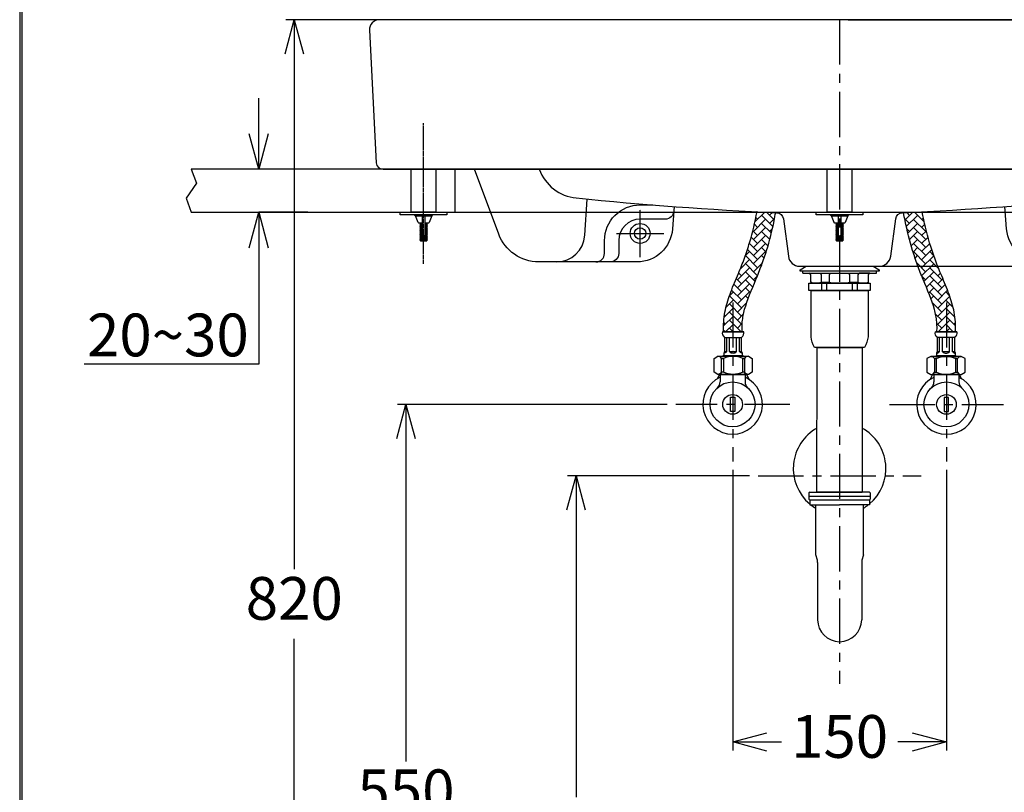
# Model space of a CAD drawing. Units: millimetres. Extents: x 700 to 2700, y 2760 to 5630.
# Drawn here: x 700 to 1391, y 3488 to 4031 of the extents above; entities that cross this region are included whole.
import ezdxf

# ---------------------------------------------------------------- set-up
doc = ezdxf.new("R2010")
doc.units = ezdxf.units.MM
for name, pattern in [('CENTER', [50.8, 31.75, -6.35, 6.35, -6.35]), ('DASHED', [0.75, 0.5, -0.25]), ('HIDDEN', [0.375, 0.25, -0.125])]:
    doc.linetypes.add(name, pattern=pattern)
doc.styles.get("Standard").update_dxf_attribs({"font": 'MSJH.TTF'})
doc.dimstyles.get("Standard").update_dxf_attribs({"dimtxt": 15, "dimasz": 15, "dimexe": 0, "dimexo": 20, "dimgap": 0, "dimtad": 2, "dimtih": 1, "dimtoh": 1, "dimdec": 4, "dimdsep": 46, "dimtxsty": 'Standard', "dimcen": 0.09, "dimadec": 0, "dimazin": 2, "dimtfac": 1, "dimtdec": 4, "dimtofl": 0, "dimtmove": 0, "dimatfit": 3, "dimfxl": 0, "dimtolj": 1, "dimtzin": 0, "dimarcsym": 0})
doc.dimstyles.new('小', dxfattribs={"dimscale": 6, "dimtxt": 5, "dimasz": 4, "dimexe": 1, "dimexo": 1, "dimgap": 1.5, "dimtad": 0, "dimtih": 1, "dimtoh": 1, "dimdsep": 46, "dimtxsty": 'Standard', "dimblk": 'OPEN30', "dimcen": 0, "dimclrd": 256, "dimclre": 256, "dimclrt": 2, "dimadec": 0, "dimazin": 2, "dimtp": 0.1, "dimtm": 0.1, "dimtfac": 0.71, "dimtix": 1, "dimtmove": 2, "dimatfit": 0, "dimfxl": 0, "dimlwd": -1, "dimlwe": -1, "dimarcsym": 0})

# ---------------------------------------------------------------- blocks, each defined once
blk = doc.blocks.new('_OPEN30')
at = {"color": 0, "linetype": 'ByBlock'}
for p, q in [((-1, 0.268), (0, 0)), ((0, 0), (-1, -0.268)), ((0, 0), (-1, 0))]:
    blk.add_line(p, q, dxfattribs=at)
blk = doc.blocks.new('*D12')
for p, q in [((1281.23, 4030.67), (1810.56, 4030.67)), ((1804.56, 4006.67), (1804.56, 3968.76)), ((1804.56, 3881.67), (1804.56, 3919.58)), ((1281.18, 3857.67), (1810.56, 3857.67))]:
    blk.add_line(p, q)
at = {"layer": 'Defpoints', "color": 0}
for p in [(1275.23, 4030.67), (1275.18, 3857.67), (1804.56, 3857.67)]:
    blk.add_point(p, dxfattribs=at)
at = {"xscale": 24, "yscale": 24, "zscale": 24}
for p, rotation in [((1804.56, 4030.67), 90), ((1804.56, 3857.67), 270)]:
    blk.add_blockref('_OPEN30', p, dxfattribs=dict(at, rotation=rotation))
at = {"color": 2, "insert": (1804.56, 3944.17), "char_height": 30, "attachment_point": 5}
blk.add_mtext('173', dxfattribs=at)
blk = doc.blocks.new('*D22')
for p, q in [((1200.23, 3714.73), (1200.23, 3517.79)), ((1350.23, 3714.73), (1350.23, 3517.79)), ((1224.23, 3523.79), (1234.38, 3523.79)), ((1326.23, 3523.79), (1316.08, 3523.79))]:
    blk.add_line(p, q)
at = {"layer": 'Defpoints', "color": 0}
for p in [(1200.23, 3720.73), (1350.23, 3720.73), (1350.23, 3523.79)]:
    blk.add_point(p, dxfattribs=at)
at = {"xscale": 24, "yscale": 24, "zscale": 24, "rotation": 180}
blk.add_blockref('_OPEN30', (1200.23, 3523.79), dxfattribs=at)
at = {"xscale": 24, "yscale": 24, "zscale": 24}
blk.add_blockref('_OPEN30', (1350.23, 3523.79), dxfattribs=at)
at = {"color": 2, "insert": (1275.23, 3523.79), "char_height": 30, "attachment_point": 5}
blk.add_mtext('150', dxfattribs=at)
blk = doc.blocks.new('*D23')
for p, q in [((1212.07, 3710.67), (1084.27, 3710.67)), ((1090.27, 3686.67), (1090.27, 3485.17)), ((1090.27, 3234.67), (1090.27, 3436.17)), ((1212.07, 3210.67), (1084.27, 3210.67))]:
    blk.add_line(p, q)
at = {"layer": 'Defpoints', "color": 0}
for p in [(1218.07, 3710.67), (1090.27, 3210.67), (1218.07, 3210.67)]:
    blk.add_point(p, dxfattribs=at)
at = {"xscale": 24, "yscale": 24, "zscale": 24}
for p, rotation in [((1090.27, 3710.67), 90), ((1090.27, 3210.67), 270)]:
    blk.add_blockref('_OPEN30', p, dxfattribs=dict(at, rotation=rotation))
at = {"color": 2, "insert": (1090.27, 3460.67), "char_height": 30, "attachment_point": 5}
blk.add_mtext('500', dxfattribs=at)
blk = doc.blocks.new('*D24')
for p, q in [((1154.28, 3760.67), (964.84, 3760.67)), ((970.84, 3736.67), (970.84, 3510.17)), ((970.84, 3234.67), (970.84, 3461.17)), ((1154.28, 3210.67), (964.84, 3210.67))]:
    blk.add_line(p, q)
at = {"layer": 'Defpoints', "color": 0}
for p in [(1160.28, 3760.67), (970.84, 3210.67), (1160.28, 3210.67)]:
    blk.add_point(p, dxfattribs=at)
at = {"xscale": 24, "yscale": 24, "zscale": 24}
for p, rotation in [((970.84, 3760.67), 90), ((970.84, 3210.67), 270)]:
    blk.add_blockref('_OPEN30', p, dxfattribs=dict(at, rotation=rotation))
at = {"color": 2, "insert": (970.84, 3485.67), "char_height": 30, "attachment_point": 5}
blk.add_mtext('550', dxfattribs=at)
blk = doc.blocks.new('*D25')
for p, q in [((1107, 4030.67), (886.41, 4030.67)), ((892.41, 4006.67), (892.41, 3645.17)), ((892.41, 3234.67), (892.41, 3596.17)), ((1107, 3210.67), (886.41, 3210.67))]:
    blk.add_line(p, q)
at = {"layer": 'Defpoints', "color": 0}
for p in [(1113, 4030.67), (892.41, 3210.67), (1113, 3210.67)]:
    blk.add_point(p, dxfattribs=at)
at = {"xscale": 24, "yscale": 24, "zscale": 24}
for p, rotation in [((892.41, 4030.67), 90), ((892.41, 3210.67), 270)]:
    blk.add_blockref('_OPEN30', p, dxfattribs=dict(at, rotation=rotation))
at = {"color": 2, "insert": (892.41, 3620.67), "char_height": 30, "attachment_point": 5}
blk.add_mtext('820', dxfattribs=at)
blk = doc.blocks.new('*D26')
at = {"color": 0, "lineweight": -2}
for p, q in [((867.43, 3950.67), (867.43, 3975.67)), ((901.96, 3925.67), (867.43, 3925.67)), ((901.96, 3895.67), (867.43, 3895.67)), ((867.43, 3870.67), (867.43, 3788.91)), ((867.43, 3788.91), (744.99, 3788.91))]:
    blk.add_line(p, q, dxfattribs=at)
at = {"layer": 'Defpoints', "color": 0}
for p in [(867.43, 3925.67), (921.96, 3925.67), (921.96, 3895.67)]:
    blk.add_point(p, dxfattribs=at)
at = {"color": 0, "lineweight": -2, "xscale": 25, "yscale": 25, "zscale": 25}
for p, rotation in [((867.43, 3925.67), 270), ((867.43, 3895.67), 90)]:
    blk.add_blockref('_OPEN30', p, dxfattribs=dict(at, rotation=rotation))
at = {"color": 0, "insert": (803.71, 3809.42), "char_height": 30, "attachment_point": 5}
blk.add_mtext('\\A1;20~30', dxfattribs=at)

msp = doc.modelspace()

# ---------------------------------------------------------------- hatches: boundary and pattern name
h = msp.add_hatch()
h.set_pattern_fill('AR-HBONE', color=256, style=0)
h.set_pattern_definition([(45, (-1251.5996, 3859.47), (4e-16, 5.656854), [12, -4]), (135, (-1248.771, 3862.2983), (4e-16, 5.656854), [12, -4])])
edge = h.paths.add_edge_path()
edge.add_spline(control_points=[(1206.8161, 3811.76259), (1206.79763, 3812.4761), (1206.78499, 3813.17849), (1206.77241, 3815.522), (1206.81428, 3817.10286), (1207.17955, 3821.51868), (1207.74336, 3824.44346), (1210.37124, 3834.11622), (1213.46291, 3841.05609), (1217.91943, 3851.70565), (1219.27539, 3855.11057), (1221.75662, 3861.9164), (1222.90467, 3865.339), (1226.07933, 3875.65779), (1227.83642, 3882.6049), (1229.64404, 3891.50695), (1230.00608, 3893.41909), (1230.34341, 3895.33451)], knot_values=[0.381014179, 0.381014179, 0.381014179, 0.381014179, 0.604338054, 0.604338054, 1.13887453, 1.13887453, 2.166534208, 2.166534208, 4.476217917, 4.476217917, 5.516591522, 5.516591522, 6.556965127, 6.556965127, 8.637712337, 8.637712337, 9.20533463, 9.20533463, 9.20533463, 9.20533463], degree=3, periodic=0)
edge.add_arc((1344.79754, 6403.81395), 2511.08918, 267.08845212, 267.38758332, ccw=False)
edge.add_spline(control_points=[(1217.2487, 3895.96624), (1215.89715, 3888.63411), (1214.16287, 3881.36763), (1210.92714, 3870.53326), (1209.72911, 3866.90036), (1207.11321, 3859.68561), (1205.68846, 3856.13643), (1202.3933, 3848.30514), (1200.52732, 3844.01105), (1197.35472, 3835.53156), (1196.00979, 3831.37456), (1194.61822, 3824.84805), (1194.25959, 3822.62423), (1193.82599, 3818.07803), (1193.76717, 3815.81562), (1193.7869, 3813.00823), (1193.79731, 3812.38258), (1193.81179, 3811.76259)], knot_values=[0.412909185, 0.412909185, 0.412909185, 0.412909185, 2.720612919, 2.720612919, 3.895770371, 3.895770371, 5.070927824, 5.070927824, 6.42348165, 6.42348165, 7.640945992, 7.640945992, 8.249678163, 8.249678163, 8.858410334, 8.858410334, 9.034939066, 9.034939066, 9.034939066, 9.034939066], degree=3, periodic=0)
edge.add_line((1193.81179, 3811.76259), (1206.8161, 3811.76259))
h = msp.add_hatch()
h.set_pattern_fill('AR-HBONE', color=256, style=0)
h.set_pattern_definition([(134.94817, (3802.019, 3857.184), (0.005117, 5.656852), [12, -4]), (44.94817, (3799.1932, 3860.015), (0.005117, 5.656852), [12, -4])])
edge = h.paths.add_edge_path()
edge.add_spline(control_points=[(1343.56128, 3811.70051), (1343.5804, 3812.41399), (1343.59367, 3813.11638), (1343.60837, 3815.45987), (1343.56793, 3817.04077), (1343.20666, 3821.45692), (1342.6455, 3824.38221), (1340.02637, 3834.05734), (1336.94097, 3841.00001), (1332.49409, 3851.65359), (1331.14121, 3855.05973), (1328.66614, 3861.86781), (1327.52118, 3865.29145), (1324.35585, 3875.6131), (1322.60505, 3882.5618), (1320.80549, 3891.46548), (1320.44518, 3893.37795), (1320.10958, 3895.29367)], knot_values=[0.381014179, 0.381014179, 0.381014179, 0.381014179, 0.604338054, 0.604338054, 1.13887453, 1.13887453, 2.166534208, 2.166534208, 4.476217917, 4.476217917, 5.516591522, 5.516591522, 6.556965127, 6.556965127, 8.637712337, 8.637712337, 9.20533463, 9.20533463, 9.20533463, 9.20533463], degree=3, periodic=0)
edge.add_arc((1207.92447, 6403.87561), 2511.08918, 272.56059138, 272.85972258)
edge.add_spline(control_points=[(1333.20485, 3895.91355), (1334.54977, 3888.58021), (1336.27747, 3881.31216), (1339.50341, 3870.47487), (1340.69815, 3866.84089), (1343.30752, 3859.62378), (1344.72906, 3856.07331), (1348.01713, 3848.23904), (1349.87923, 3843.94327), (1353.04416, 3835.46091), (1354.38533, 3831.30269), (1355.77099, 3824.77493), (1356.12761, 3822.55078), (1356.5571, 3818.00419), (1356.61387, 3815.74173), (1356.59161, 3812.93436), (1356.58063, 3812.30871), (1356.56558, 3811.68875)], knot_values=[0.412909185, 0.412909185, 0.412909185, 0.412909185, 2.720612919, 2.720612919, 3.895770371, 3.895770371, 5.070927824, 5.070927824, 6.42348165, 6.42348165, 7.640945992, 7.640945992, 8.249678163, 8.249678163, 8.858410334, 8.858410334, 9.034939066, 9.034939066, 9.034939066, 9.034939066], degree=3, periodic=0)
edge.add_line((1356.56558, 3811.68875), (1343.56128, 3811.70051))

# ---------------------------------------------------------------- linework, layer by layer
at = {"color": 2, "linetype": 'CENTER'}
for p, q in [((1275.22669, 4183.26843), (1275.22669, 3564.53902)), ((1200.22669, 3832.31053), (1200.22669, 3720.72557)), ((1350.22669, 3832.31053), (1350.22669, 3720.72557)), ((1240.17062, 3760.6695), (1160.28275, 3760.6695)), ((1310.28275, 3760.6695), (1390.17062, 3760.6695)), ((1218.07264, 3710.66778), (1332.38073, 3710.66778))]:
    msp.add_line(p, q, dxfattribs=at)
at = {"color": 2, "linetype": 'DASHED'}
msp.add_line((983.22946, 3859.27399), (983.22946, 3958.06881), dxfattribs=at)
at = {"ltscale": 50}
msp.add_line((1005.04074, 3925.67112), (1005.04074, 3895.6711), dxfattribs=at)
at = {"color": 2, "linetype": 'HIDDEN'}
for p, q in [((1135.18483, 3864.12545), (1135.18483, 3897.2176)), ((1118.63875, 3880.67152), (1151.73091, 3880.67152))]:
    msp.add_line(p, q, dxfattribs=at)
for p, q in [((980.52651, 3887.94663), (982.22946, 3887.81925)), ((980.52651, 3887.15079), (982.22946, 3887.02341)), ((980.52651, 3886.35494), (982.22946, 3886.22757)), ((980.52651, 3885.5591), (982.22946, 3885.43173)), ((980.52651, 3884.76326), (982.22946, 3884.63588)), ((981.02651, 3887.51131), (982.22946, 3887.42133)), ((981.02651, 3886.71547), (982.22946, 3886.62549)), ((981.02651, 3885.91962), (982.22946, 3885.82965)), ((981.02651, 3885.12378), (982.22946, 3885.03381)), ((984.22946, 3887.66966), (985.34651, 3887.58611)), ((984.22946, 3887.27174), (985.84651, 3887.15079)), ((984.22946, 3886.87382), (985.34651, 3886.79026)), ((984.22946, 3886.47589), (985.84651, 3886.35494)), ((984.22946, 3886.07797), (985.34651, 3885.99442)), ((984.22946, 3885.68005), (985.84651, 3885.5591)), ((984.22946, 3885.28213), (985.34651, 3885.19858)), ((984.22946, 3884.88421), (985.84651, 3884.76326)), ((984.22946, 3884.48629), (985.34651, 3884.40274)), ((1272.52373, 3887.94661), (1274.22669, 3887.81924)), ((1272.52373, 3887.15077), (1274.22669, 3887.0234)), ((1272.52373, 3886.35493), (1274.22669, 3886.22755)), ((1272.52373, 3885.55909), (1274.22669, 3885.43171)), ((1272.52373, 3884.76325), (1274.22669, 3884.63587)), ((1273.02373, 3887.51129), (1274.22669, 3887.42132)), ((1273.02373, 3886.71545), (1274.22669, 3886.62548)), ((1273.02373, 3885.91961), (1274.22669, 3885.82963)), ((1273.02373, 3885.12377), (1274.22669, 3885.03379)), ((1276.22669, 3887.66964), (1277.34373, 3887.58609)), ((1276.22669, 3887.27172), (1277.84373, 3887.15077)), ((1276.22669, 3886.8738), (1277.34373, 3886.79025)), ((1276.22669, 3886.47588), (1277.84373, 3886.35493)), ((1276.22669, 3886.07796), (1277.34373, 3885.99441)), ((1276.22669, 3885.68004), (1277.84373, 3885.55909)), ((1276.22669, 3885.28212), (1277.34373, 3885.19857)), ((1276.22669, 3884.8842), (1277.84373, 3884.76325)), ((1276.22669, 3884.48628), (1277.34373, 3884.40272)), ((980.52651, 3883.96742), (982.22946, 3883.84004)), ((980.52651, 3883.17158), (982.22946, 3883.0442)), ((980.52651, 3882.37574), (982.22946, 3882.24836)), ((980.52651, 3881.57989), (982.22946, 3881.45252)), ((980.52651, 3880.78405), (982.22946, 3880.65668)), ((980.52651, 3879.98821), (982.2309, 3879.86073)), ((980.52651, 3879.19237), (985.34651, 3878.83185)), ((980.52651, 3878.39653), (985.34651, 3878.036)), ((980.52651, 3877.60068), (985.34651, 3877.24016)), ((981.02651, 3884.32794), (982.22946, 3884.23796)), ((981.02651, 3883.5321), (982.22946, 3883.44212)), ((981.02651, 3882.73626), (982.22946, 3882.64628)), ((981.02651, 3881.94042), (982.22946, 3881.85044)), ((981.02651, 3881.14457), (982.22946, 3881.0546)), ((981.02651, 3880.34873), (982.22946, 3880.25875)), ((981.02651, 3879.55289), (982.3414, 3879.45454)), ((981.02651, 3878.75705), (985.84651, 3878.39653)), ((981.02651, 3877.96121), (985.84651, 3877.60068)), ((984.03926, 3879.32755), (985.84651, 3879.19237)), ((984.20895, 3879.71277), (985.34651, 3879.62769)), ((984.22946, 3884.08837), (985.84651, 3883.96742)), ((984.22946, 3883.69045), (985.34651, 3883.6069)), ((984.22946, 3883.29253), (985.84651, 3883.17158)), ((984.22946, 3882.89461), (985.34651, 3882.81105)), ((984.22946, 3882.49669), (985.84651, 3882.37574)), ((984.22946, 3882.09876), (985.34651, 3882.01521)), ((984.22946, 3881.70084), (985.84651, 3881.57989)), ((984.22946, 3881.30292), (985.34651, 3881.21937)), ((984.22946, 3880.905), (985.84651, 3880.78405)), ((984.22946, 3880.50708), (985.34651, 3880.42353)), ((984.22946, 3880.10916), (985.84651, 3879.98821)), ((1272.52373, 3883.96741), (1274.22669, 3883.84003)), ((1272.52373, 3883.17156), (1274.22669, 3883.04419)), ((1272.52373, 3882.37572), (1274.22669, 3882.24835)), ((1272.52373, 3881.57988), (1274.22669, 3881.4525)), ((1272.52373, 3880.78404), (1274.22669, 3880.65666)), ((1272.52373, 3879.9882), (1274.22812, 3879.86071)), ((1272.52373, 3879.19235), (1277.34373, 3878.83183)), ((1272.52373, 3878.39651), (1277.34373, 3878.03599)), ((1272.52373, 3877.60067), (1277.34373, 3877.24015)), ((1273.02373, 3884.32793), (1274.22669, 3884.23795)), ((1273.02373, 3883.53209), (1274.22669, 3883.44211)), ((1273.02373, 3882.73624), (1274.22669, 3882.64627)), ((1273.02373, 3881.9404), (1274.22669, 3881.85042)), ((1273.02373, 3881.14456), (1274.22669, 3881.05458)), ((1273.02373, 3880.34872), (1274.22669, 3880.25874)), ((1273.02373, 3879.55288), (1274.33862, 3879.45453)), ((1273.02373, 3878.75704), (1277.84373, 3878.39651)), ((1273.02373, 3877.96119), (1277.84373, 3877.60067)), ((1276.03648, 3879.32753), (1277.84373, 3879.19235)), ((1276.20618, 3879.71276), (1277.34373, 3879.62767)), ((1276.22669, 3884.08836), (1277.84373, 3883.96741)), ((1276.22669, 3883.69043), (1277.34373, 3883.60688)), ((1276.22669, 3883.29251), (1277.84373, 3883.17156)), ((1276.22669, 3882.89459), (1277.34373, 3882.81104)), ((1276.22669, 3882.49667), (1277.84373, 3882.37572)), ((1276.22669, 3882.09875), (1277.34373, 3882.0152)), ((1276.22669, 3881.70083), (1277.84373, 3881.57988)), ((1276.22669, 3881.30291), (1277.34373, 3881.21936)), ((1276.22669, 3880.90499), (1277.84373, 3880.78404)), ((1276.22669, 3880.50707), (1277.34373, 3880.42352)), ((1276.22669, 3880.10915), (1277.84373, 3879.9882)), ((980.52651, 3876.80484), (985.34651, 3876.44432)), ((980.52651, 3876.009), (985.34651, 3875.64848)), ((981.02651, 3877.16536), (985.84651, 3876.80484)), ((981.02651, 3876.36952), (985.84651, 3876.009)), ((1272.52373, 3876.80483), (1277.34373, 3876.44431)), ((1272.52373, 3876.00899), (1277.34373, 3875.64847)), ((1273.02373, 3877.16535), (1277.84373, 3876.80483)), ((1273.02373, 3876.36951), (1277.84373, 3876.00899)), ((1195.95123, 3797.70782), (1195.95123, 3807.73163)), ((1197.95123, 3797.70782), (1197.95123, 3807.73163)), ((1202.95123, 3797.70782), (1202.95123, 3807.73163)), ((1204.95123, 3797.70782), (1204.95123, 3807.73163)), ((1345.41344, 3797.64405), (1345.4225, 3807.66786)), ((1347.41344, 3797.64224), (1347.4225, 3807.66605)), ((1352.41343, 3797.63772), (1352.4225, 3807.66152)), ((1354.41343, 3797.63591), (1354.4225, 3807.65972)), ((1194.45123, 3797.70782), (1195.95123, 3797.70782)), ((1197.95123, 3797.70782), (1202.95123, 3797.70782)), ((1200.45123, 3797.70782), (1200.38668, 3797.70782)), ((1200.45123, 3797.70782), (1202.95123, 3797.70782)), ((1202.95123, 3797.70782), (1202.95123, 3797.84222)), ((1204.95123, 3797.70782), (1204.95123, 3797.94704)), ((1204.95123, 3797.70782), (1206.45123, 3797.70782)), ((1206.45123, 3797.70782), (1206.45123, 3798.02565)), ((1343.91344, 3797.64541), (1343.91373, 3797.96324)), ((1345.41344, 3797.64405), (1343.91344, 3797.64541)), ((1345.41344, 3797.64405), (1345.41365, 3797.88327)), ((1347.41344, 3797.64224), (1347.41356, 3797.77664)), ((1349.91344, 3797.63998), (1347.41344, 3797.64224)), ((1352.41343, 3797.63772), (1347.41344, 3797.64224)), ((1349.91344, 3797.63998), (1349.97799, 3797.63992)), ((1355.91343, 3797.63455), (1354.41343, 3797.63591)), ((1191.34348, 3781.70667), (1191.34348, 3776.50584)), ((1208.8656, 3781.70667), (1208.8656, 3776.50584)), ((1341.4846, 3781.64645), (1341.47989, 3776.44562)), ((1359.00671, 3781.6306), (1359.002, 3776.42977)), ((1254.22669, 3699.16351), (1253.72669, 3698.66351)), ((1253.72669, 3698.66351), (1253.72669, 3694.16351)), ((1254.22669, 3699.16351), (1275.22669, 3699.16351)), ((1296.22669, 3699.16351), (1275.22669, 3699.16351)), ((1296.22669, 3699.16351), (1296.72669, 3698.66351)), ((1296.72669, 3698.66351), (1296.72669, 3694.16351)), ((1253.72669, 3696.41351), (1296.72669, 3696.41351)), ((1253.72669, 3694.16351), (1254.22669, 3693.66351)), ((1254.22669, 3693.66351), (1254.22669, 3690.16351)), ((1254.22669, 3693.66351), (1296.22669, 3693.66351)), ((1296.72669, 3694.16351), (1296.22669, 3693.66351)), ((1296.22669, 3693.66351), (1296.22669, 3690.16351)), ((1254.22669, 3690.16351), (1275.22669, 3690.16351)), ((1296.22669, 3690.16351), (1275.22669, 3690.16351)), ((1259.72669, 3649.66351), (1259.72669, 3609.5537)), ((1290.72669, 3649.66351), (1290.72669, 3609.5537))]:
    msp.add_line(p, q)
at = {"linetype": 'ByBlock'}
msp.add_line((1259.35169, 3699.16351), (1291.10169, 3699.16351), dxfattribs=at)
at = {"extrusion": (4.89859e-16, 1, 0)}
for p, q in [((1258.42669, 3655.16351), (1258.42669, 3690.16351)), ((1292.02669, 3655.16351), (1292.02669, 3690.16351)), ((1259.72669, 3651.43145), (1258.42669, 3655.16351)), ((1259.72669, 3649.66351), (1259.72669, 3651.43145)), ((1292.02669, 3655.16351), (1290.72669, 3651.43145)), ((1290.72669, 3651.43145), (1290.72669, 3649.66351))]:
    msp.add_line(p, q, dxfattribs=at)
at = {"lineweight": 30}
msp.add_lwpolyline([(699.66457, 2760.38884), (2699.62635, 2760.38884), (2699.62635, 5630.41534), (699.66457, 5630.41534)], close=True, dxfattribs=at)
at = {"color": 0}
msp.add_lwpolyline([(2698.12843, 3089.33278), (2698.12843, 5628.91742), (701.16249, 5628.91742), (701.16249, 3089.33278)], close=True, dxfattribs=at)
for points in [[(954.93291, 3925.67112), (1595.43455, 3925.67112, 0.386346883), (1600.4115, 3930.1915), (1605.17116, 4023.31278, 0.4292514), (1598.18028, 4030.6701), (952.18499, 4030.67007, 0.429161914), (945.1963, 4023.31278), (949.95596, 3930.1915, 0.386346883), (954.93291, 3925.67112), (1275.18373, 3925.6711), (1595.43455, 3925.67112)], [(1159.09662, 3899.51055), (1157.91832, 3883.80015, -0.392487657), (1132.98982, 3860.67182), (1064.00836, 3860.67182, -0.313033873), (1035.90342, 3880.17892), (1018.91951, 3925.67112), (1064.38008, 3925.67111, 0.286514984), (1090.32795, 3905.55425, 0.014046494), (1231.00918, 3895.22178, -0.362921299), (1235.73893, 3890.89006), (1239.2556, 3864.60837, 0.375603693), (1247.18021, 3857.66944), (1303.18725, 3857.66944, 0.375603693), (1311.11186, 3864.60837), (1314.62853, 3890.89006, -0.362921299), (1319.35828, 3895.22178, 0.014046494), (1460.03952, 3905.55425, 0.286514984), (1485.98738, 3925.67111), (1531.44795, 3925.67112), (1514.46404, 3880.17892, -0.313033873), (1486.3591, 3860.67182), (1417.37764, 3860.67182, -0.392487657), (1392.44914, 3883.80015), (1391.27084, 3899.51055)], [(1076.40394, 3860.67182, 0.395933778), (1096.3643, 3879.41622), (1097.96013, 3904.78942)], [(1104.18544, 3860.67168, 0.414213542), (1110.18538, 3866.67162), (1110.18538, 3875.67154, -0.414215181), (1135.18527, 3900.67129), (1144.03627, 3900.67129)], [(982.22946, 3887.94663), (979.80682, 3887.94663, -0.306678442), (979.34258, 3888.26093), (977.42651, 3893.05112), (977.11243, 3893.25112), (977.11243, 3893.75112), (989.26059, 3893.75112), (989.26059, 3893.25112), (988.94651, 3893.05112), (987.03043, 3888.26093, -0.306678442), (986.5662, 3887.94663), (984.22946, 3887.94663)], [(982.22946, 3893.05112), (982.22946, 3879.91426, 0.255612362), (982.69002, 3879.07224), (983.76891, 3879.07224, 0.255612362), (984.22946, 3879.91426), (984.22946, 3893.05112)], [(1158.84981, 3896.22327, -0.392299869), (1152.86799, 3890.67139), (1135.18513, 3890.67139, 0.414213562), (1120.18528, 3875.67154), (1120.18528, 3866.67162, -0.414213542), (1114.18534, 3860.67168)], [(1274.22669, 3887.94661), (1271.80404, 3887.94661, -0.306678442), (1271.3398, 3888.26092), (1269.42373, 3893.0511), (1269.10965, 3893.2511), (1269.10965, 3893.7511), (1281.25781, 3893.7511), (1281.25781, 3893.2511), (1280.94373, 3893.0511), (1279.02766, 3888.26092, -0.306678442), (1278.56342, 3887.94661), (1276.22669, 3887.94661)], [(1274.22669, 3893.0511), (1274.22669, 3879.91425, 0.255612362), (1274.68724, 3879.07223), (1275.76613, 3879.07223, 0.255612362), (1276.22669, 3879.91425), (1276.22669, 3893.0511)], [(1249.18376, 3854.19228), (1249.18376, 3853.19228, 0.414213562), (1249.68376, 3852.69228), (1300.68371, 3852.69228, 0.414213562), (1301.1837, 3853.19228), (1301.1837, 3854.19228)], [(1254.93375, 3846.41398, 0.200211041), (1262.23149, 3846.41398), (1268.17927, 3846.41398, 0.103032574), (1282.18819, 3846.41398), (1288.13597, 3846.41398, 0.200211041), (1295.43371, 3846.41398), (1294.18371, 3845.69229), (1256.18375, 3845.69229), (1254.93375, 3846.41398), (1254.93375, 3851.69229, 0.414213562), (1253.93375, 3852.69228), (1261.23149, 3852.69228, -0.414213562), (1262.23149, 3851.69229), (1262.23149, 3846.41398)], [(1268.17927, 3846.41398), (1268.17927, 3851.69229, -0.414213562), (1269.17927, 3852.69228), (1281.18819, 3852.69228, -0.414213562), (1282.18819, 3851.69229), (1282.18819, 3846.41398)], [(1294.18371, 3845.69229), (1295.43371, 3846.41398), (1295.43371, 3851.69229, -0.414213562), (1296.43371, 3852.69228), (1289.13597, 3852.69228, 0.414213562), (1288.13597, 3851.69229), (1288.13597, 3846.41398)], [(1192.95123, 3811.73163), (1200.45123, 3811.73163), (1192.95123, 3811.73163, 0.319808565), (1194.45123, 3807.73163), (1200.45123, 3807.73163), (1206.45123, 3807.73163, 0.319808565), (1207.95123, 3811.73163), (1200.45123, 3811.73163), (1207.95123, 3811.73163)], [(1357.42612, 3811.657), (1349.92612, 3811.66378), (1357.42612, 3811.657, -0.319808565), (1355.9225, 3807.65836), (1349.9225, 3807.66379), (1343.9225, 3807.66921, -0.319808565), (1342.42612, 3811.67057), (1349.92612, 3811.66378), (1342.42612, 3811.67057)], [(1194.45123, 3807.73163), (1194.45123, 3797.70782, 0.248249663), (1194.11152, 3794.90667), (1206.79095, 3794.90667, 0.248249663), (1206.45123, 3797.70782), (1206.45123, 3807.73163)], [(1355.9225, 3807.65836), (1355.91343, 3797.63455, -0.248249663), (1356.25061, 3794.8331), (1343.57119, 3794.84457, -0.248249663), (1343.91344, 3797.64541), (1343.9225, 3807.66921)], [(1211.19039, 3794.47983, 0.276983965), (1208.53359, 3792.88575), (1207.20519, 3792.88575, 0.236027125), (1193.69759, 3792.88575), (1192.36919, 3792.88575, 0.276983965), (1189.71239, 3794.47983)], [(1339.17136, 3794.42171, -0.276983965), (1341.82672, 3792.82523), (1343.15512, 3792.82403, -0.236027125), (1356.66271, 3792.81181), (1357.99111, 3792.81061, -0.276983965), (1360.64935, 3794.40228)], [(1211.19039, 3781.70667, -0.276983965), (1208.53359, 3783.30075), (1207.20519, 3783.30075, -0.236027125), (1193.69759, 3783.30075), (1192.36919, 3783.30075, -0.276983965), (1189.71239, 3781.70667)], [(1339.15981, 3781.64855, 0.276983965), (1341.81805, 3783.24023), (1343.14645, 3783.23903, 0.236027125), (1356.65404, 3783.22681), (1357.98244, 3783.22561, 0.276983965), (1360.6378, 3781.62913)]]:
    msp.add_lwpolyline(points, format="xyb")
at = {"color": 5, "lineweight": 30}
msp.add_lwpolyline([(1730.22024, 3895.66801), (1733.82654, 3905.33469), (1726.61415, 3916.00133), (1730.22044, 3925.66801), (820.14412, 3925.6711), (823.75035, 3916.0044), (816.53788, 3905.33781), (820.14412, 3895.6711), (1730.22139, 3895.6711)], dxfattribs=at)
msp.add_lwpolyline([(974.54651, 3925.67112), (991.82651, 3925.67112), (991.82651, 3895.67112), (974.54651, 3895.67112)], close=True, dxfattribs=at)
for points in [[(1266.54373, 3925.6711), (1283.82373, 3925.6711), (1283.82373, 3895.6711), (1266.54373, 3895.6711)], [(966.86651, 3895.67112), (999.50651, 3895.67112), (999.50651, 3893.75112), (966.86651, 3893.75112)], [(977.42651, 3893.05112), (988.94651, 3893.05112)], [(1258.86373, 3895.6711), (1291.50373, 3895.6711), (1291.50373, 3893.7511), (1258.86373, 3893.7511)], [(1269.42373, 3893.0511), (1280.94373, 3893.0511)], [(1247.43376, 3854.19228), (1247.43376, 3855.19228), (1251.66558, 3857.66944), (1298.70189, 3857.66944), (1302.9337, 3855.19228), (1302.9337, 3854.19228)], [(1253.68375, 3840.6923), (1253.68375, 3845.69229), (1296.68371, 3845.69229), (1296.68371, 3840.6923)], [(1262.82394, 3845.69229), (1266.12835, 3845.69229), (1266.12835, 3840.6923), (1262.82394, 3840.6923)], [(1284.23911, 3845.69229), (1287.54352, 3845.69229), (1287.54352, 3840.6923), (1284.23911, 3840.6923)], [(1193.25123, 3794.47983), (1193.5956, 3794.90667), (1207.30686, 3794.90667), (1207.65123, 3794.47983)], [(1259.42669, 3800.69234), (1291.02669, 3800.69234), (1291.02669, 3699.16351), (1259.35169, 3699.16351)], [(1357.11051, 3794.40549), (1356.76653, 3794.83263), (1343.05527, 3794.84504), (1342.71052, 3794.41851)], [(1192.36919, 3792.88575), (1193.69759, 3792.88575), (1193.69759, 3783.30075), (1192.36919, 3783.30075)], [(1207.20519, 3792.88575), (1208.53359, 3792.88575), (1208.53359, 3783.30075), (1207.20519, 3783.30075)], [(1343.15512, 3792.82403), (1341.82672, 3792.82523), (1341.81805, 3783.24023), (1343.14645, 3783.23903)], [(1357.99111, 3792.81061), (1356.66271, 3792.81181), (1356.65404, 3783.22681), (1357.98244, 3783.22561)], [(1198.60454, 3765.66764), (1201.60454, 3765.66764), (1201.60454, 3755.80764), (1198.60454, 3755.80764)], [(1351.73114, 3765.59814), (1348.73115, 3765.60086), (1348.72223, 3755.74086), (1351.72223, 3755.73815)]]:
    msp.add_lwpolyline(points, close=True)
for points in [[(980.52651, 3887.94663), (981.02651, 3887.51131), (980.52651, 3887.15079), (981.02651, 3886.71547), (980.52651, 3886.35494), (981.02651, 3885.91962), (980.52651, 3885.5591), (981.02651, 3885.12378), (980.52651, 3884.76326), (981.02651, 3884.32794), (980.52651, 3883.96742), (981.02651, 3883.5321), (980.52651, 3883.17158), (981.02651, 3882.73626), (980.52651, 3882.37574), (981.02651, 3881.94042), (980.52651, 3881.57989), (981.02651, 3881.14457), (980.52651, 3880.78405), (981.02651, 3880.34873), (980.52651, 3879.98821), (981.02651, 3879.55289), (980.52651, 3879.19237), (981.02651, 3878.75705), (980.52651, 3878.39653), (981.02651, 3877.96121), (980.52651, 3877.60068), (981.02651, 3877.16536), (980.52651, 3876.80484), (981.02651, 3876.36952), (980.52651, 3876.009), (981.02651, 3875.57368), (985.43242, 3875.57368), (985.34651, 3875.64848), (985.84651, 3876.009), (985.34651, 3876.44432), (985.84651, 3876.80484), (985.34651, 3877.24016), (985.84651, 3877.60068), (985.34651, 3878.036), (985.84651, 3878.39653), (985.34651, 3878.83185), (985.84651, 3879.19237), (985.34651, 3879.62769), (985.84651, 3879.98821), (985.34651, 3880.42353), (985.84651, 3880.78405), (985.34651, 3881.21937), (985.84651, 3881.57989), (985.34651, 3882.01521), (985.84651, 3882.37574), (985.34651, 3882.81105), (985.84651, 3883.17158), (985.34651, 3883.6069), (985.84651, 3883.96742), (985.34651, 3884.40274), (985.84651, 3884.76326), (985.34651, 3885.19858), (985.84651, 3885.5591), (985.34651, 3885.99442), (985.84651, 3886.35494), (985.34651, 3886.79026), (985.84651, 3887.15079), (985.34651, 3887.58611), (985.84651, 3887.94663)], [(1272.52373, 3887.94661), (1273.02373, 3887.51129), (1272.52373, 3887.15077), (1273.02373, 3886.71545), (1272.52373, 3886.35493), (1273.02373, 3885.91961), (1272.52373, 3885.55909), (1273.02373, 3885.12377), (1272.52373, 3884.76325), (1273.02373, 3884.32793), (1272.52373, 3883.96741), (1273.02373, 3883.53209), (1272.52373, 3883.17156), (1273.02373, 3882.73624), (1272.52373, 3882.37572), (1273.02373, 3881.9404), (1272.52373, 3881.57988), (1273.02373, 3881.14456), (1272.52373, 3880.78404), (1273.02373, 3880.34872), (1272.52373, 3879.9882), (1273.02373, 3879.55288), (1272.52373, 3879.19235), (1273.02373, 3878.75704), (1272.52373, 3878.39651), (1273.02373, 3877.96119), (1272.52373, 3877.60067), (1273.02373, 3877.16535), (1272.52373, 3876.80483), (1273.02373, 3876.36951), (1272.52373, 3876.00899), (1273.02373, 3875.57367), (1277.42964, 3875.57367), (1277.34373, 3875.64847), (1277.84373, 3876.00899), (1277.34373, 3876.44431), (1277.84373, 3876.80483), (1277.34373, 3877.24015), (1277.84373, 3877.60067), (1277.34373, 3878.03599), (1277.84373, 3878.39651), (1277.34373, 3878.83183), (1277.84373, 3879.19235), (1277.34373, 3879.62767), (1277.84373, 3879.9882), (1277.34373, 3880.42352), (1277.84373, 3880.78404), (1277.34373, 3881.21936), (1277.84373, 3881.57988), (1277.34373, 3882.0152), (1277.84373, 3882.37572), (1277.34373, 3882.81104), (1277.84373, 3883.17156), (1277.34373, 3883.60688), (1277.84373, 3883.96741), (1277.34373, 3884.40272), (1277.84373, 3884.76325), (1277.34373, 3885.19857), (1277.84373, 3885.55909), (1277.34373, 3885.99441), (1277.84373, 3886.35493), (1277.34373, 3886.79025), (1277.84373, 3887.15077), (1277.34373, 3887.58609), (1277.84373, 3887.94661)], [(1211.19039, 3794.47983), (1213.84719, 3792.88575), (1213.84719, 3783.30075), (1211.19039, 3781.70667), (1189.71239, 3781.70667), (1187.05559, 3783.30075), (1187.05559, 3792.88575), (1189.71239, 3794.47983), (1211.19039, 3794.47983)], [(1339.17136, 3794.42171), (1336.51312, 3792.83004), (1336.50445, 3783.24504), (1339.15981, 3781.64855), (1360.6378, 3781.62913), (1363.29604, 3783.2208), (1363.30471, 3792.8058), (1360.64935, 3794.40228), (1339.17136, 3794.42171)], [(1189.45997, 3778.72383), (1190.95139, 3781.70667), (1209.95139, 3781.70667), (1211.76271, 3778.08402)], [(1360.88752, 3778.64606), (1359.3988, 3781.63025), (1340.39881, 3781.64743), (1338.58421, 3778.02642)]]:
    msp.add_lwpolyline(points)
msp.add_lwpolyline([(1255.18375, 3808.19233), (1255.18375, 3840.6923), (1295.18371, 3840.6923), (1295.18371, 3808.19233, -0.099805549), (1292.68371, 3800.69234), (1257.68375, 3800.69234, -0.099805549)], format="xyb", close=True)
for centre, radius in [((1135.18483, 3880.67152), 6.99993), ((1135.18483, 3880.67152), 3.99996), ((1200.10454, 3760.73764), 15.76202), ((1350.22669, 3760.6695), 15.76202), ((1200.10454, 3760.73764), 6.93), ((1350.22669, 3760.6695), 6.93)]:
    msp.add_circle(centre, radius)
for centre, radius, start, end in [((1193.58872, 3799.93284), 3.24534, 276.41347476, 316.71662759), ((1200.67813, 3800.90007), 4.19839, 229.49524157, 266.90193946), ((1200.22433, 3800.90007), 4.19839, 273.09806054, 310.50475843), ((1207.31374, 3799.93284), 3.24534, 223.28337241, 263.58652524), ((1343.05294, 3799.87121), 3.24534, 276.36164946, 316.66480229), ((1350.14323, 3800.83203), 4.19839, 229.44341627, 266.85011416), ((1349.68942, 3800.83244), 4.19839, 273.04623524, 310.45293313), ((1356.77796, 3799.8588), 3.24534, 223.23154711, 263.53469994), ((1200.10454, 3760.73764), 20.9, 114.78342615, 65.21657385), ((1185.84348, 3776.50584), 5.5, 312.12679253, 0), ((1214.3656, 3776.50584), 5.5, 180, 227.87320747), ((1350.22669, 3760.6695), 20.9, 114.73160085, 65.16474855), ((1335.97989, 3776.45059), 5.5, 312.07496723, 359.9481747), ((1364.502, 3776.42479), 5.5, 179.9481747, 227.82138217), ((1275.22669, 3715.66957), 32.5, 119.23951298, 229.74775789), ((1275.22669, 3715.66957), 32.5, 310.25224211, 60.76048692), ((1275.22669, 3715.66957), 32.5, 231.70236887, 238.87391703), ((1275.22669, 3715.66957), 32.5, 301.12608297, 308.29763113), ((1275.22669, 3609.6749), 15.50047, 180.44798738, 359.55201262)]:
    msp.add_arc(centre, radius, start, end)
for points, knots in [([(1193.81179, 3811.76259), (1193.79731, 3812.38258), (1193.7869, 3813.00823), (1193.76717, 3815.81562), (1193.82599, 3818.07803), (1194.25959, 3822.62423), (1194.61822, 3824.84805), (1196.00979, 3831.37456), (1197.35472, 3835.53156), (1200.52732, 3844.01105), (1202.3933, 3848.30514), (1205.68846, 3856.13643), (1207.11321, 3859.68561), (1209.72911, 3866.90036), (1210.92714, 3870.53326), (1214.16287, 3881.36763), (1215.89715, 3888.63411), (1217.2487, 3895.96624)], [0.412909185, 0.412909185, 0.412909185, 0.412909185, 0.589437917, 0.589437917, 1.198170088, 1.198170088, 1.806902259, 1.806902259, 3.024366601, 3.024366601, 4.376920427, 4.376920427, 5.55207788, 5.55207788, 6.727235332, 6.727235332, 9.034939066, 9.034939066, 9.034939066, 9.034939066]), ([(1206.8161, 3811.76259), (1206.79763, 3812.4761), (1206.78499, 3813.17849), (1206.77241, 3815.522), (1206.81428, 3817.10286), (1207.17955, 3821.51868), (1207.74336, 3824.44346), (1210.37124, 3834.11622), (1213.46291, 3841.05609), (1217.91943, 3851.70565), (1219.27539, 3855.11057), (1221.75662, 3861.9164), (1222.90467, 3865.339), (1226.07933, 3875.65779), (1227.83642, 3882.6049), (1229.64404, 3891.50695), (1230.00608, 3893.41909), (1230.34341, 3895.33451)], [0.381014179, 0.381014179, 0.381014179, 0.381014179, 0.604338054, 0.604338054, 1.13887453, 1.13887453, 2.166534208, 2.166534208, 4.476217917, 4.476217917, 5.516591522, 5.516591522, 6.556965127, 6.556965127, 8.637712337, 8.637712337, 9.20533463, 9.20533463, 9.20533463, 9.20533463]), ([(1343.56128, 3811.70051), (1343.5804, 3812.41399), (1343.59367, 3813.11638), (1343.60837, 3815.45987), (1343.56793, 3817.04077), (1343.20666, 3821.45692), (1342.6455, 3824.38221), (1340.02637, 3834.05734), (1336.94097, 3841.00001), (1332.49409, 3851.65359), (1331.14121, 3855.05973), (1328.66614, 3861.86781), (1327.52118, 3865.29145), (1324.35585, 3875.6131), (1322.60505, 3882.5618), (1320.80549, 3891.46548), (1320.44518, 3893.37795), (1320.10958, 3895.29367)], [0.381014179, 0.381014179, 0.381014179, 0.381014179, 0.604338054, 0.604338054, 1.13887453, 1.13887453, 2.166534208, 2.166534208, 4.476217917, 4.476217917, 5.516591522, 5.516591522, 6.556965127, 6.556965127, 8.637712337, 8.637712337, 9.20533463, 9.20533463, 9.20533463, 9.20533463]), ([(1356.56558, 3811.68875), (1356.58063, 3812.30871), (1356.59161, 3812.93436), (1356.61387, 3815.74173), (1356.5571, 3818.00419), (1356.12761, 3822.55078), (1355.77099, 3824.77493), (1354.38533, 3831.30269), (1353.04416, 3835.46091), (1349.87923, 3843.94327), (1348.01713, 3848.23904), (1344.72906, 3856.07331), (1343.30752, 3859.62378), (1340.69815, 3866.84089), (1339.50341, 3870.47487), (1336.27747, 3881.31216), (1334.54977, 3888.58021), (1333.20485, 3895.91355)], [0.412909185, 0.412909185, 0.412909185, 0.412909185, 0.589437917, 0.589437917, 1.198170088, 1.198170088, 1.806902259, 1.806902259, 3.024366601, 3.024366601, 4.376920427, 4.376920427, 5.55207788, 5.55207788, 6.727235332, 6.727235332, 9.034939066, 9.034939066, 9.034939066, 9.034939066])]:
    msp.add_open_spline(points, degree=3, knots=knots)

# ---------------------------------------------------------------- dimensions: what is measured, and where the dimension line sits
at = {"color": 1}
for base, p1, p2, picture, middle in [((892.40525, 3210.67009), (1112.99933, 4030.67008), (1112.99933, 3210.67009), '*D25', (892.40525, 3620.67008)), ((1804.55626, 3857.66944), (1275.22669, 4030.67009), (1275.18373, 3857.66944), '*D12', (1804.55626, 3944.16976)), ((970.84004, 3210.67009), (1160.28275, 3760.6695), (1160.28275, 3210.67009), '*D24', (970.84004, 3485.66979)), ((1090.27307, 3210.67009), (1218.07264, 3710.66778), (1218.07264, 3210.67009), '*D23', (1090.27307, 3460.66893))]:
    dim = msp.add_linear_dim(base=base, p1=p1, p2=p2, angle=90, dimstyle='小', dxfattribs=at)
    dim.commit()
    dim.dimension.update_dxf_attribs({"geometry": picture, "text_midpoint": middle})
dim = msp.add_linear_dim(base=(867.43132, 3925.67076), p1=(921.95829, 3895.6711), p2=(921.95839, 3925.67076), angle=90, text='20~30', dimstyle='Standard', override={"dimtxt": 30, "dimasz": 25, "dimgap": 5, "dimblk1": 'OPEN30', "dimblk2": 'OPEN30', "dimsah": 1}, dxfattribs=at)
dim.commit()
dim.dimension.update_dxf_attribs({"geometry": '*D26', "text_midpoint": (803.70956, 3788.91318), "dimtype": 160})
dim = msp.add_linear_dim(base=(1350.22669, 3523.79068), p1=(1200.22669, 3720.72557), p2=(1350.22669, 3720.72557), dimstyle='小', dxfattribs=at)
dim.commit()
dim.dimension.update_dxf_attribs({"geometry": '*D22', "text_midpoint": (1275.22669, 3523.79068)})

doc.saveas('drawing.dxf')
